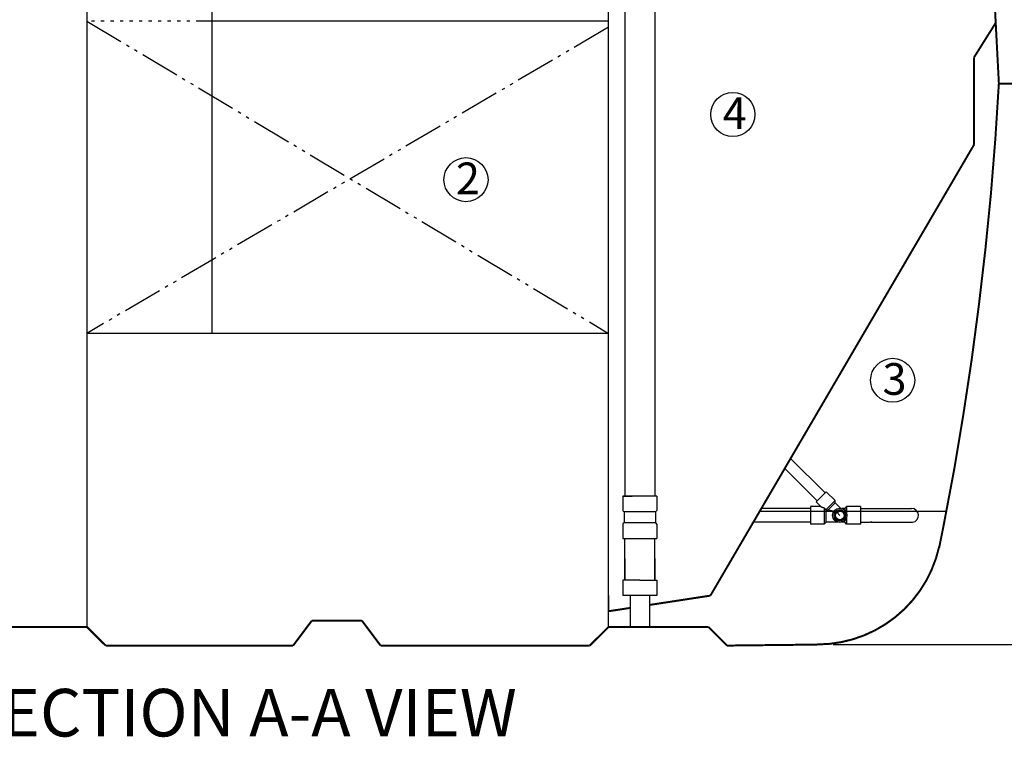
# Model space of a CAD drawing. Units: inches. Extents: x 10674 to 21442, y 1938 to 3323.
# Drawn here: x 10730 to 10792, y 1939 to 1985 of the extents above; entities that cross this region are included whole.
import ezdxf

# ---------------------------------------------------------------- set-up
doc = ezdxf.new("R2010")
doc.units = ezdxf.units.IN
doc.header["$LTSCALE"] = 0.5
doc.header["$MEASUREMENT"] = 0
doc.linetypes.add('DIVIDE', pattern=[13.2, 5, -0.8, 0.4, -0.8, 0.4, -0.8, 5])
doc.linetypes.add('DOT', pattern=[1.6, 0.4, -0.8, 0.4])
doc.layers.get('Defpoints').update_dxf_attribs({"linetype": 'CONTINUOUS'})
for name, color, linetype in [('002', 1, 'CONTINUOUS'), ('011', 7, 'CONTINUOUS'), ('012', 7, 'CONTINUOUS'), ('013', 7, 'CONTINUOUS'), ('017', 1, 'CONTINUOUS'), ('023', 1, 'CONTINUOUS'), ('049', 1, 'CONTINUOUS'), ('050', 1, 'CONTINUOUS'), ('255', 1, 'CONTINUOUS'), ('Dimensions', 1, 'CONTINUOUS'), ('Text', 7, 'CONTINUOUS')]:
    doc.layers.add(name, color=color, linetype=linetype)
doc.styles.add('Fuji', font='times.ttf')
doc.styles.get("Standard").update_dxf_attribs({"font": 'times.ttf'})
doc.dimstyles.new('Copy of STANDARD', dxfattribs={"dimtxt": 1.5, "dimasz": 1.4925, "dimexe": 0.3675, "dimexo": 1, "dimgap": 0.09, "dimtad": 0, "dimtih": 1, "dimtoh": 1, "dimdec": 3, "dimzin": 0, "dimdsep": 46, "dimlunit": 4, "dimtxsty": 'Standard', "dimcen": 0.09, "dimadec": 0, "dimazin": 0, "dimtfac": 1, "dimtdec": 3, "dimtofl": 0, "dimtmove": 0, "dimatfit": 3, "dimfxl": 0, "dimtolj": 1, "dimtzin": 0, "dimarcsym": 0})

# ---------------------------------------------------------------- blocks, each defined once
blk = doc.blocks.new('*D15')
at = {"layer": 'Defpoints', "color": 0}
for p in [(10795.608, 2004.29), (10799.573, 2004.29), (10780.127, 1945.319)]:
    blk.add_point(p, dxfattribs=at)
at = {"layer": 'Dimensions', "color": 0, "lineweight": -2}
for p, q in [((10796.608, 2004.29), (10799.94, 2004.29)), ((10799.573, 2002.798), (10799.573, 1975.645)), ((10799.573, 1946.811), (10799.573, 1973.965)), ((10781.127, 1945.319), (10799.94, 1945.319))]:
    blk.add_line(p, q, dxfattribs=at)
at = {"layer": 'Dimensions', "color": 0}
for points in [[(10799.324, 2002.798), (10799.821, 2002.798), (10799.573, 2004.29)], [(10799.324, 1946.811), (10799.821, 1946.811), (10799.573, 1945.319)]]:
    blk.add_solid(points, dxfattribs=at)
at = {"layer": 'Dimensions', "color": 0, "insert": (10799.573, 1974.805), "char_height": 1.5, "attachment_point": 5}
blk.add_mtext('\\A1;4\'-11"', dxfattribs=at)

msp = doc.modelspace()

# ---------------------------------------------------------------- linework, layer by layer
at = {"layer": '002', "linetype": 'Continuous'}
for p, q in [((10766.9758, 1946.437), (10766.9758, 2003.2867)), ((10734.1105, 1988.5623), (10734.1105, 1946.4348))]:
    msp.add_line(p, q, dxfattribs=at)
at = {"layer": '011', "linetype": 'Continuous'}
for p, q in [((10741.9845, 2010.2158), (10741.9845, 1964.9403)), ((10741.1971, 1964.9403), (10734.1105, 1964.9403))]:
    msp.add_line(p, q, dxfattribs=at)
at = {"layer": '012', "linetype": 'Continuous', "const_width": 0.125}
for points in [[(10791.5672, 1980.703), (10790.3397, 2004.1554)], [(10791.5672, 1980.703), (10791.3456, 1977.2096)], [(10791.3456, 1977.2096), (10791.065, 1973.7163)], [(10791.065, 1973.7163), (10790.7179, 1970.2377)], [(10790.7179, 1970.2377), (10790.3116, 1966.7517)], [(10790.3116, 1966.7517), (10789.8537, 1963.2805)], [(10789.8537, 1963.2805), (10789.3294, 1959.8166)], [(10789.3294, 1959.8166), (10788.7533, 1956.3676)], [(10788.7533, 1956.3676), (10788.1034, 1952.9259)], [(10788.1034, 1952.9259), (10787.8079, 1951.434)], [(10751.4333, 1946.8301), (10748.2837, 1946.8301)], [(10734.1105, 1946.4348), (10727.8113, 1946.4348)], [(10746.52, 1945.2553), (10735.2916, 1945.2553)], [(10747.1026, 1945.2553), (10735.2916, 1945.2553)], [(10752.6144, 1945.2553), (10765.7947, 1945.2553)], [(10754.5824, 1945.2553), (10765.7947, 1945.2553)], [(10780.1269, 1945.3188), (10774.4477, 1945.2553)]]:
    msp.add_lwpolyline(points, dxfattribs=at)
msp.add_lwpolyline([(10780.1269, 1945.3261, 0.3513711), (10787.8043, 1951.4813)], format="xyb", dxfattribs=at)
at = {"layer": '013', "linetype": 'DIVIDE'}
for p, q in [((10734.1105, 1984.6253), (10766.9758, 1964.9403)), ((10766.9758, 1984.2316), (10734.1105, 1964.9403))]:
    msp.add_line(p, q, dxfattribs=at)
at = {"layer": '013', "linetype": 'DOT'}
msp.add_line((10741.1971, 1984.6253), (10734.1105, 1984.6253), dxfattribs=at)
at = {"layer": '013', "linetype": 'Continuous'}
for p, q in [((10766.9758, 1984.6253), (10741.1971, 1984.6253)), ((10766.9758, 1964.9403), (10734.1105, 1964.9403)), ((10766.9758, 1948.4049), (10766.9758, 1947.4207))]:
    msp.add_line(p, q, dxfattribs=at)
at = {"layer": '013', "linetype": 'Continuous', "const_width": 0.125}
for points in [[(10791.5672, 1980.6883), (10794.3466, 1980.6883)], [(10769.549, 1947.8154), (10773.3931, 1948.4049)], [(10766.9758, 1947.4207), (10768.3396, 1947.6299)], [(10747.1026, 1945.2553), (10748.2837, 1946.8301)], [(10748.2837, 1946.8301), (10751.4333, 1946.8301)], [(10751.4333, 1946.8301), (10752.6144, 1945.2553)], [(10735.2916, 1945.2553), (10734.1105, 1946.4348)], [(10765.7947, 1945.2553), (10766.9775, 1946.4364)], [(10766.9775, 1946.4364), (10773.2666, 1946.4364)], [(10774.4494, 1945.2537), (10773.2666, 1946.4364)]]:
    msp.add_lwpolyline(points, dxfattribs=at)
at = {"layer": '017', "linetype": 'Continuous', "const_width": 0.125}
for points in [[(10791.3679, 1984.5109), (10790.0073, 1982.3474)], [(10790.0073, 1976.8405), (10790.0073, 1982.3474)], [(10773.3931, 1948.4049), (10790.0073, 1976.8405)]]:
    msp.add_lwpolyline(points, dxfattribs=at)
at = {"layer": '023', "linetype": 'Continuous'}
msp.add_line((10767.8813, 1954.4561), (10767.8813, 1953.7986), dxfattribs=at)
at = {"layer": '049', "linetype": 'Continuous'}
msp.add_line((10776.4985, 1953.7199), (10788.2533, 1953.7199), dxfattribs=at)
at = {"layer": '050', "linetype": 'Continuous'}
for p, q in [((10767.9994, 2009.9993), (10767.9994, 1954.6845)), ((10769.8892, 2009.9993), (10769.8892, 1954.6845)), ((10770.0073, 1954.6845), (10767.8813, 1954.6845)), ((10767.8813, 1954.6845), (10768.4719, 1954.6845)), ((10767.8813, 1954.6845), (10767.8813, 1953.7789)), ((10770.0073, 1954.6845), (10769.4168, 1954.6845)), ((10770.0073, 1954.6845), (10770.0073, 1953.7789)), ((10767.9601, 1953.7002), (10769.9286, 1953.7002)), ((10767.9601, 1953.7002), (10767.9601, 1952.9915)), ((10769.9286, 1953.7002), (10769.9286, 1952.9915)), ((10767.8813, 1952.9128), (10767.8813, 1952.0073)), ((10769.9286, 1952.9915), (10767.9601, 1952.9915)), ((10770.0073, 1952.9128), (10770.0073, 1952.0073)), ((10767.8813, 1952.0073), (10770.0073, 1952.0073)), ((10767.9994, 1949.3892), (10767.9994, 1952.0073)), ((10769.8892, 1949.3892), (10769.8892, 1952.0073)), ((10767.9994, 1950.7475), (10767.9994, 1949.3892)), ((10769.8892, 1950.7475), (10769.8892, 1949.3892)), ((10767.8813, 1949.3892), (10767.8813, 1948.4049)), ((10768.9443, 1949.3892), (10767.8813, 1949.3892)), ((10768.9443, 1949.3892), (10770.0073, 1949.3892)), ((10770.0073, 1949.3892), (10770.0073, 1948.4049)), ((10767.8813, 1948.9955), (10767.8813, 1948.4049)), ((10770.0073, 1948.9955), (10770.0073, 1948.4049)), ((10768.9443, 1948.4049), (10767.8813, 1948.4049)), ((10768.3396, 1948.4049), (10768.3396, 1946.4364)), ((10768.3396, 1948.0112), (10768.3396, 1946.4364)), ((10770.0073, 1948.4049), (10768.9443, 1948.4049)), ((10769.549, 1948.4049), (10769.549, 1946.4364)), ((10769.549, 1948.0112), (10769.549, 1946.4364)), ((10768.3396, 1946.4364), (10768.9443, 1946.4364)), ((10769.549, 1946.4364), (10768.9443, 1946.4364))]:
    msp.add_line(p, q, dxfattribs=at)
for centre, start, end in [((10767.9601, 1953.7789), 180, 270), ((10769.9286, 1953.7789), 270, 0), ((10767.9601, 1952.9128), 90, 180), ((10769.9286, 1952.9128), 0, 90)]:
    msp.add_arc(centre, 0.0787, start, end, dxfattribs=at)
at = {"layer": '255', "linetype": 'Continuous'}
for p, q in [((10780.624, 1954.8838), (10778.4492, 1957.0586)), ((10780.1229, 1954.3827), (10778.0796, 1956.426)), ((10780.6936, 1954.9534), (10780.0533, 1954.3131)), ((10781.2504, 1954.3966), (10780.6936, 1954.9534)), ((10780.3512, 1954.0152), (10780.0533, 1954.3131)), ((10781.2504, 1954.3966), (10780.6699, 1953.8161)), ((10781.2504, 1954.2574), (10780.8165, 1953.8235)), ((10781.2504, 1954.2574), (10781.2504, 1954.3966)), ((10781.596, 1953.9118), (10781.2504, 1954.2574)), ((10779.6923, 1953.8971), (10776.602, 1953.8971)), ((10780.3512, 1954.0152), (10779.6923, 1954.0152)), ((10779.6923, 1954.0152), (10779.6923, 1952.9128)), ((10780.5585, 1953.9409), (10780.5585, 1952.9128)), ((10780.6766, 1953.0309), (10780.6766, 1953.8134)), ((10781.5427, 1953.464), (10781.3481, 1953.6586)), ((10781.8577, 1953.8971), (10781.668, 1953.8971)), ((10781.9758, 1954.0152), (10781.8577, 1953.8971)), ((10781.8577, 1953.8971), (10781.8577, 1953.7877)), ((10782.8419, 1954.0152), (10781.9758, 1954.0152)), ((10781.9758, 1954.0152), (10781.9758, 1953.596)), ((10782.8419, 1954.0152), (10782.8419, 1952.9128)), ((10782.8419, 1953.8971), (10786.0703, 1953.8971)), ((10779.6923, 1953.0309), (10776.096, 1953.0309)), ((10780.5585, 1952.9128), (10779.6923, 1952.9128)), ((10780.6766, 1953.0309), (10780.5585, 1952.9128)), ((10781.4174, 1953.0309), (10780.6766, 1953.0309)), ((10781.8577, 1953.0309), (10781.668, 1953.0309)), ((10781.8577, 1953.0309), (10781.8577, 1953.1403)), ((10781.9758, 1952.9128), (10781.8577, 1953.0309)), ((10781.9758, 1953.3319), (10781.9758, 1952.9128)), ((10782.8419, 1952.9128), (10781.9758, 1952.9128)), ((10782.8419, 1953.0309), (10783.4529, 1953.0309)), ((10783.5564, 1953.0309), (10786.0703, 1953.0309))]:
    msp.add_line(p, q, dxfattribs=at)
at = {"layer": '255', "linetype": 'Continuous', "flags": 128}
for points in [[(10780.3512, 1954.0152), (10780.3514, 1954.0151), (10780.3516, 1954.015), (10780.3517, 1954.015), (10780.3519, 1954.0149), (10780.3521, 1954.0148), (10780.3524, 1954.0148), (10780.3526, 1954.0147), (10780.3529, 1954.0146), (10780.3532, 1954.0144), (10780.3536, 1954.0143), (10780.354, 1954.0141), (10780.3545, 1954.014), (10780.355, 1954.0138), (10780.3556, 1954.0136), (10780.3562, 1954.0133), (10780.3569, 1954.0131), (10780.3576, 1954.0128), (10780.3584, 1954.0125), (10780.3593, 1954.0122), (10780.3602, 1954.0119), (10780.3612, 1954.0115), (10780.3623, 1954.0111), (10780.3635, 1954.0107), (10780.3647, 1954.0102), (10780.366, 1954.0098), (10780.3674, 1954.0093), (10780.3688, 1954.0087), (10780.3703, 1954.0082), (10780.3719, 1954.0076), (10780.3735, 1954.007), (10780.3753, 1954.0064), (10780.3771, 1954.0057), (10780.379, 1954.005), (10780.3809, 1954.0043), (10780.3829, 1954.0036), (10780.385, 1954.0028), (10780.3871, 1954.002), (10780.3893, 1954.0012), (10780.3916, 1954.0004), (10780.3939, 1953.9996), (10780.3963, 1953.9987), (10780.3987, 1953.9978), (10780.4012, 1953.9969), (10780.4038, 1953.996), (10780.4064, 1953.995), (10780.409, 1953.9941), (10780.4117, 1953.9931), (10780.4145, 1953.9921), (10780.4173, 1953.9911), (10780.4201, 1953.9901), (10780.423, 1953.989), (10780.4259, 1953.988), (10780.4289, 1953.9869), (10780.4319, 1953.9858), (10780.4349, 1953.9847), (10780.438, 1953.9836), (10780.4412, 1953.9825), (10780.4443, 1953.9813), (10780.4475, 1953.9802), (10780.4507, 1953.979), (10780.454, 1953.9778), (10780.4573, 1953.9767), (10780.4606, 1953.9755), (10780.464, 1953.9743), (10780.4674, 1953.9731), (10780.4708, 1953.9718), (10780.4742, 1953.9706), (10780.4777, 1953.9694), (10780.4812, 1953.9681), (10780.4847, 1953.9669), (10780.4882, 1953.9656), (10780.4918, 1953.9644), (10780.4953, 1953.9631), (10780.4988, 1953.9619), (10780.5023, 1953.9606), (10780.5058, 1953.9594), (10780.5092, 1953.9582), (10780.5125, 1953.957), (10780.5157, 1953.9559), (10780.5188, 1953.9548), (10780.5218, 1953.9537), (10780.5247, 1953.9527), (10780.5275, 1953.9517), (10780.5302, 1953.9508), (10780.5327, 1953.9499), (10780.5352, 1953.9491), (10780.5375, 1953.9483), (10780.5397, 1953.9475), (10780.5417, 1953.9468), (10780.5437, 1953.9461), (10780.5455, 1953.9454), (10780.5472, 1953.9448), (10780.5488, 1953.9443), (10780.5504, 1953.9438), (10780.5518, 1953.9432), (10780.5532, 1953.9428), (10780.5546, 1953.9423), (10780.5559, 1953.9418), (10780.5572, 1953.9414), (10780.5585, 1953.9409)], [(10780.5585, 1953.9409), (10780.5598, 1953.9395), (10780.5611, 1953.9381), (10780.5624, 1953.9366), (10780.5638, 1953.9351), (10780.5652, 1953.9335), (10780.5667, 1953.9318), (10780.5683, 1953.9301), (10780.5699, 1953.9283), (10780.5717, 1953.9263), (10780.5736, 1953.9243), (10780.5755, 1953.9221), (10780.5777, 1953.9198), (10780.5799, 1953.9173), (10780.5822, 1953.9147), (10780.5847, 1953.9119), (10780.5873, 1953.909), (10780.59, 1953.906), (10780.5929, 1953.9029), (10780.5958, 1953.8996), (10780.5989, 1953.8962), (10780.6021, 1953.8926), (10780.6054, 1953.889), (10780.6087, 1953.8852), (10780.6121, 1953.8814), (10780.6155, 1953.8776), (10780.6189, 1953.8738), (10780.6223, 1953.87), (10780.6256, 1953.8663), (10780.6288, 1953.8627), (10780.6319, 1953.8592), (10780.6349, 1953.8558), (10780.6378, 1953.8526), (10780.6405, 1953.8495), (10780.6431, 1953.8465), (10780.6456, 1953.8437), (10780.648, 1953.8411), (10780.6502, 1953.8385), (10780.6523, 1953.8361), (10780.6543, 1953.8339), (10780.6561, 1953.8318), (10780.6578, 1953.8298), (10780.6595, 1953.828), (10780.661, 1953.8263), (10780.6624, 1953.8246), (10780.6638, 1953.8231), (10780.6651, 1953.8216), (10780.6663, 1953.8202), (10780.6675, 1953.8188), (10780.6687, 1953.8174), (10780.6699, 1953.8161)], [(10780.6699, 1953.8161), (10780.67, 1953.816), (10780.6701, 1953.816), (10780.6702, 1953.8159), (10780.6704, 1953.8159), (10780.6705, 1953.8158), (10780.6706, 1953.8158), (10780.6707, 1953.8157), (10780.6709, 1953.8157), (10780.671, 1953.8156), (10780.6712, 1953.8155), (10780.6714, 1953.8155), (10780.6716, 1953.8154), (10780.6717, 1953.8153), (10780.6719, 1953.8152), (10780.6721, 1953.8152), (10780.6724, 1953.8151), (10780.6726, 1953.815), (10780.6728, 1953.8149), (10780.673, 1953.8148), (10780.6732, 1953.8147), (10780.6735, 1953.8146), (10780.6737, 1953.8145), (10780.6739, 1953.8144), (10780.6741, 1953.8144), (10780.6743, 1953.8143), (10780.6745, 1953.8142), (10780.6747, 1953.8141), (10780.6749, 1953.814), (10780.6751, 1953.814), (10780.6753, 1953.8139), (10780.6754, 1953.8138), (10780.6756, 1953.8138), (10780.6757, 1953.8137), (10780.6759, 1953.8136), (10780.676, 1953.8136), (10780.6761, 1953.8135), (10780.6762, 1953.8135), (10780.6763, 1953.8134), (10780.6765, 1953.8134), (10780.6766, 1953.8134)], [(10780.6766, 1953.8134), (10780.6782, 1953.8135), (10780.6799, 1953.8136), (10780.6815, 1953.8137), (10780.6833, 1953.8138), (10780.6851, 1953.8139), (10780.6869, 1953.814), (10780.6889, 1953.8141), (10780.691, 1953.8143), (10780.6932, 1953.8144), (10780.6955, 1953.8145), (10780.698, 1953.8147), (10780.7006, 1953.8149), (10780.7034, 1953.8151), (10780.7064, 1953.8153), (10780.7095, 1953.8155), (10780.7128, 1953.8157), (10780.7162, 1953.8159), (10780.7197, 1953.8161), (10780.7234, 1953.8164), (10780.7273, 1953.8167), (10780.7313, 1953.8169), (10780.7354, 1953.8172), (10780.7396, 1953.8175), (10780.7438, 1953.8178), (10780.7481, 1953.8181), (10780.7524, 1953.8184), (10780.7566, 1953.8188), (10780.7608, 1953.8191), (10780.7648, 1953.8194), (10780.7687, 1953.8197), (10780.7725, 1953.8199), (10780.7761, 1953.8202), (10780.7795, 1953.8205), (10780.7828, 1953.8207), (10780.7859, 1953.821), (10780.7889, 1953.8212), (10780.7917, 1953.8214), (10780.7943, 1953.8217), (10780.7968, 1953.8219), (10780.7992, 1953.822), (10780.8013, 1953.8222), (10780.8034, 1953.8224), (10780.8053, 1953.8225), (10780.8071, 1953.8227), (10780.8088, 1953.8228), (10780.8104, 1953.823), (10780.812, 1953.8231), (10780.8135, 1953.8232), (10780.815, 1953.8234), (10780.8165, 1953.8235)], [(10780.8165, 1953.8235), (10780.8176, 1953.8231), (10780.8188, 1953.8227), (10780.82, 1953.8223), (10780.8212, 1953.8219), (10780.8225, 1953.8215), (10780.8238, 1953.821), (10780.8252, 1953.8205), (10780.8267, 1953.82), (10780.8283, 1953.8195), (10780.83, 1953.8189), (10780.8318, 1953.8183), (10780.8337, 1953.8177), (10780.8358, 1953.817), (10780.838, 1953.8163), (10780.8403, 1953.8155), (10780.8427, 1953.8147), (10780.8452, 1953.8139), (10780.8479, 1953.813), (10780.8507, 1953.812), (10780.8536, 1953.8111), (10780.8566, 1953.8101), (10780.8598, 1953.809), (10780.863, 1953.808), (10780.8664, 1953.8069), (10780.8698, 1953.8058), (10780.8733, 1953.8046), (10780.8768, 1953.8035), (10780.8804, 1953.8023), (10780.884, 1953.8012), (10780.8876, 1953.8), (10780.8913, 1953.7988), (10780.8949, 1953.7977), (10780.8986, 1953.7965), (10780.9023, 1953.7953), (10780.906, 1953.7941), (10780.9096, 1953.793), (10780.9133, 1953.7918), (10780.917, 1953.7906), (10780.9207, 1953.7895), (10780.9245, 1953.7883), (10780.9282, 1953.7872), (10780.9319, 1953.786), (10780.9356, 1953.7849), (10780.9394, 1953.7837), (10780.9431, 1953.7826), (10780.9469, 1953.7814), (10780.9506, 1953.7803), (10780.9544, 1953.7791), (10780.9582, 1953.778), (10780.962, 1953.7768), (10780.9658, 1953.7757), (10780.9696, 1953.7746), (10780.9734, 1953.7734), (10780.9772, 1953.7723), (10780.9811, 1953.7712), (10780.9849, 1953.7701), (10780.9888, 1953.7689), (10780.9927, 1953.7678), (10780.9965, 1953.7667), (10781.0004, 1953.7656), (10781.0044, 1953.7645), (10781.0083, 1953.7634), (10781.0122, 1953.7623), (10781.0162, 1953.7611), (10781.0202, 1953.76), (10781.0242, 1953.7589), (10781.0282, 1953.7578), (10781.0322, 1953.7567), (10781.0363, 1953.7556), (10781.0403, 1953.7546), (10781.0444, 1953.7535), (10781.0485, 1953.7524), (10781.0527, 1953.7513), (10781.0568, 1953.7502), (10781.061, 1953.7491), (10781.0652, 1953.7481), (10781.0694, 1953.747), (10781.0737, 1953.7459), (10781.0779, 1953.7449), (10781.0822, 1953.7438), (10781.0866, 1953.7428), (10781.0909, 1953.7417), (10781.0952, 1953.7407), (10781.0995, 1953.7397), (10781.1038, 1953.7387), (10781.108, 1953.7377), (10781.1121, 1953.7368), (10781.1161, 1953.7359), (10781.1201, 1953.735), (10781.1239, 1953.7342), (10781.1276, 1953.7334), (10781.1311, 1953.7326), (10781.1345, 1953.7319), (10781.1378, 1953.7313), (10781.1409, 1953.7306), (10781.1438, 1953.73), (10781.1467, 1953.7295), (10781.1494, 1953.729), (10781.1519, 1953.7285), (10781.1543, 1953.728), (10781.1566, 1953.7276), (10781.1587, 1953.7272), (10781.1607, 1953.7268), (10781.1626, 1953.7265), (10781.1644, 1953.7262), (10781.1661, 1953.7259), (10781.1678, 1953.7256), (10781.1694, 1953.7253), (10781.171, 1953.725), (10781.1726, 1953.7247)], [(10781.2671, 1953.464), (10781.2672, 1953.464), (10781.2672, 1953.464), (10781.2673, 1953.464), (10781.2673, 1953.464), (10781.2674, 1953.464), (10781.2674, 1953.464), (10781.2675, 1953.464), (10781.2675, 1953.464), (10781.2676, 1953.464), (10781.2676, 1953.464), (10781.2677, 1953.464), (10781.2677, 1953.464), (10781.2678, 1953.464), (10781.2678, 1953.464), (10781.2679, 1953.464), (10781.2679, 1953.464), (10781.268, 1953.464), (10781.268, 1953.464), (10781.2681, 1953.464), (10781.2681, 1953.464), (10781.2682, 1953.464), (10781.2682, 1953.464), (10781.2683, 1953.464), (10781.2683, 1953.464), (10781.2684, 1953.464), (10781.2684, 1953.464), (10781.2685, 1953.464), (10781.2685, 1953.464), (10781.2686, 1953.464), (10781.2686, 1953.464)], [(10781.3442, 1953.6539), (10781.3442, 1953.6539), (10781.3442, 1953.6539), (10781.3442, 1953.6539), (10781.3441, 1953.6539), (10781.3441, 1953.6539), (10781.3441, 1953.6539), (10781.3441, 1953.6539), (10781.344, 1953.6539), (10781.344, 1953.6539), (10781.344, 1953.6539), (10781.344, 1953.6539), (10781.344, 1953.6539), (10781.3439, 1953.6539), (10781.3439, 1953.6539), (10781.3439, 1953.6539), (10781.3439, 1953.6539), (10781.3438, 1953.6539), (10781.3438, 1953.6539), (10781.3438, 1953.6539), (10781.3438, 1953.6539), (10781.3438, 1953.6539), (10781.3437, 1953.6539), (10781.3437, 1953.6539), (10781.3437, 1953.6539), (10781.3437, 1953.6539), (10781.3437, 1953.6539), (10781.3436, 1953.6539), (10781.3436, 1953.6539), (10781.3436, 1953.6539), (10781.3436, 1953.6539)], [(10781.5462, 1953.736), (10781.5454, 1953.7352), (10781.5447, 1953.7344), (10781.5439, 1953.7337), (10781.5431, 1953.7329), (10781.5423, 1953.732), (10781.5415, 1953.7312), (10781.5405, 1953.7303), (10781.5395, 1953.7293), (10781.5385, 1953.7282), (10781.5373, 1953.7271), (10781.5361, 1953.7259), (10781.5348, 1953.7247), (10781.5334, 1953.7233), (10781.5318, 1953.7219), (10781.5302, 1953.7204), (10781.5285, 1953.7188), (10781.5267, 1953.7172), (10781.5247, 1953.7155), (10781.5227, 1953.7138), (10781.5205, 1953.7119), (10781.5182, 1953.7101), (10781.5158, 1953.7081), (10781.5133, 1953.7062), (10781.5107, 1953.7042), (10781.508, 1953.7021), (10781.5052, 1953.7001), (10781.5024, 1953.6981), (10781.4994, 1953.696), (10781.4964, 1953.694), (10781.4934, 1953.692), (10781.4903, 1953.69), (10781.4871, 1953.6881), (10781.4839, 1953.6862), (10781.4806, 1953.6844), (10781.4773, 1953.6825), (10781.474, 1953.6808), (10781.4706, 1953.679), (10781.4671, 1953.6774), (10781.4636, 1953.6757), (10781.4601, 1953.6742), (10781.4565, 1953.6727), (10781.4529, 1953.6712), (10781.4493, 1953.6698), (10781.4456, 1953.6684), (10781.4419, 1953.6672), (10781.4382, 1953.6659), (10781.4344, 1953.6648), (10781.4306, 1953.6637), (10781.4268, 1953.6626), (10781.423, 1953.6617), (10781.4191, 1953.6607), (10781.4153, 1953.6599), (10781.4115, 1953.6591), (10781.4076, 1953.6584), (10781.4039, 1953.6577), (10781.4001, 1953.6571), (10781.3965, 1953.6566), (10781.3929, 1953.6561), (10781.3894, 1953.6556), (10781.3861, 1953.6553), (10781.3828, 1953.6549), (10781.3797, 1953.6547), (10781.3767, 1953.6544), (10781.3739, 1953.6543), (10781.3712, 1953.6541), (10781.3686, 1953.654), (10781.3661, 1953.6539), (10781.3638, 1953.6539), (10781.3616, 1953.6538), (10781.3596, 1953.6538), (10781.3576, 1953.6538), (10781.3558, 1953.6538), (10781.3541, 1953.6538), (10781.3526, 1953.6538), (10781.351, 1953.6538), (10781.3496, 1953.6538), (10781.3482, 1953.6538), (10781.3468, 1953.6539), (10781.3455, 1953.6539), (10781.3442, 1953.6539)], [(10781.5485, 1953.7384), (10781.5485, 1953.7383), (10781.5484, 1953.7382), (10781.5483, 1953.7382), (10781.5482, 1953.7381), (10781.5481, 1953.738), (10781.5481, 1953.7379), (10781.548, 1953.7378), (10781.5479, 1953.7378), (10781.5478, 1953.7377), (10781.5478, 1953.7376), (10781.5477, 1953.7375), (10781.5476, 1953.7374), (10781.5475, 1953.7373), (10781.5474, 1953.7373), (10781.5474, 1953.7372), (10781.5473, 1953.7371), (10781.5472, 1953.737), (10781.5471, 1953.7369), (10781.547, 1953.7369), (10781.547, 1953.7368), (10781.5469, 1953.7367), (10781.5468, 1953.7366), (10781.5467, 1953.7365), (10781.5466, 1953.7364), (10781.5466, 1953.7364), (10781.5465, 1953.7363), (10781.5464, 1953.7362), (10781.5463, 1953.7361), (10781.5462, 1953.736), (10781.5462, 1953.736)], [(10781.549, 1953.7389), (10781.549, 1953.7389), (10781.549, 1953.7389), (10781.549, 1953.7389), (10781.5489, 1953.7388), (10781.5489, 1953.7388), (10781.5489, 1953.7388), (10781.5489, 1953.7388), (10781.5489, 1953.7388), (10781.5489, 1953.7388), (10781.5489, 1953.7387), (10781.5488, 1953.7387), (10781.5488, 1953.7387), (10781.5488, 1953.7387), (10781.5488, 1953.7387), (10781.5488, 1953.7387), (10781.5488, 1953.7386), (10781.5487, 1953.7386), (10781.5487, 1953.7386), (10781.5487, 1953.7386), (10781.5487, 1953.7386), (10781.5487, 1953.7386), (10781.5487, 1953.7385), (10781.5487, 1953.7385), (10781.5486, 1953.7385), (10781.5486, 1953.7385), (10781.5486, 1953.7385), (10781.5486, 1953.7385), (10781.5486, 1953.7384), (10781.5486, 1953.7384), (10781.5485, 1953.7384)], [(10781.5493, 1953.7392), (10781.5493, 1953.7392), (10781.5493, 1953.7392), (10781.5493, 1953.7392), (10781.5493, 1953.7392), (10781.5493, 1953.7392), (10781.5492, 1953.7391), (10781.5492, 1953.7391), (10781.5492, 1953.7391), (10781.5492, 1953.7391), (10781.5492, 1953.7391), (10781.5492, 1953.7391), (10781.5492, 1953.7391), (10781.5492, 1953.7391), (10781.5492, 1953.7391), (10781.5492, 1953.7391), (10781.5491, 1953.739), (10781.5491, 1953.739), (10781.5491, 1953.739), (10781.5491, 1953.739), (10781.5491, 1953.739), (10781.5491, 1953.739), (10781.5491, 1953.739), (10781.5491, 1953.739), (10781.5491, 1953.739), (10781.5491, 1953.739), (10781.549, 1953.7389), (10781.549, 1953.7389), (10781.549, 1953.7389), (10781.549, 1953.7389), (10781.549, 1953.7389)], [(10781.8168, 1953.464), (10781.8168, 1953.464), (10781.8169, 1953.464), (10781.8169, 1953.464), (10781.817, 1953.464), (10781.817, 1953.464), (10781.8171, 1953.464), (10781.8171, 1953.464), (10781.8172, 1953.464), (10781.8172, 1953.464), (10781.8173, 1953.464), (10781.8173, 1953.464), (10781.8174, 1953.464), (10781.8174, 1953.464), (10781.8175, 1953.464), (10781.8175, 1953.464), (10781.8176, 1953.464), (10781.8176, 1953.464), (10781.8177, 1953.464), (10781.8177, 1953.464), (10781.8178, 1953.464), (10781.8178, 1953.464), (10781.8179, 1953.464), (10781.8179, 1953.464), (10781.818, 1953.464), (10781.818, 1953.464), (10781.8181, 1953.464), (10781.8181, 1953.464), (10781.8182, 1953.464), (10781.8182, 1953.464), (10781.8183, 1953.464)], [(10783.5112, 1953.0349), (10783.5109, 1953.0349), (10783.5106, 1953.0349), (10783.5103, 1953.0349), (10783.51, 1953.0348), (10783.5097, 1953.0348), (10783.5093, 1953.0348), (10783.509, 1953.0348), (10783.5086, 1953.0348), (10783.5082, 1953.0348), (10783.5078, 1953.0348), (10783.5073, 1953.0348), (10783.5068, 1953.0348), (10783.5063, 1953.0347), (10783.5058, 1953.0347), (10783.5052, 1953.0347), (10783.5046, 1953.0347), (10783.504, 1953.0347), (10783.5034, 1953.0346), (10783.5027, 1953.0346), (10783.502, 1953.0346), (10783.5012, 1953.0346), (10783.5005, 1953.0345), (10783.4997, 1953.0345), (10783.4989, 1953.0345), (10783.4981, 1953.0344), (10783.4973, 1953.0344), (10783.4964, 1953.0343), (10783.4956, 1953.0343), (10783.4947, 1953.0343), (10783.4939, 1953.0342), (10783.4931, 1953.0342), (10783.4922, 1953.0341), (10783.4914, 1953.0341), (10783.4906, 1953.034), (10783.4898, 1953.034), (10783.4889, 1953.0339), (10783.4881, 1953.0339), (10783.4873, 1953.0338), (10783.4865, 1953.0337), (10783.4857, 1953.0337), (10783.4849, 1953.0336), (10783.4842, 1953.0336), (10783.4834, 1953.0335), (10783.4826, 1953.0335), (10783.4818, 1953.0334), (10783.4811, 1953.0334), (10783.4803, 1953.0333), (10783.4796, 1953.0332), (10783.4789, 1953.0332), (10783.4781, 1953.0331), (10783.4774, 1953.0331), (10783.4767, 1953.033), (10783.476, 1953.0329), (10783.4753, 1953.0329), (10783.4746, 1953.0328), (10783.4739, 1953.0328), (10783.4732, 1953.0327), (10783.4726, 1953.0326), (10783.4719, 1953.0326), (10783.4713, 1953.0325), (10783.4706, 1953.0325), (10783.47, 1953.0324), (10783.4694, 1953.0324), (10783.4688, 1953.0323), (10783.4682, 1953.0322), (10783.4676, 1953.0322), (10783.467, 1953.0321), (10783.4665, 1953.0321), (10783.4659, 1953.032), (10783.4653, 1953.032), (10783.4648, 1953.0319), (10783.4643, 1953.0319), (10783.4637, 1953.0318), (10783.4632, 1953.0318), (10783.4627, 1953.0317), (10783.4622, 1953.0317), (10783.4617, 1953.0316), (10783.4613, 1953.0316), (10783.4608, 1953.0315), (10783.4604, 1953.0315), (10783.46, 1953.0315), (10783.4596, 1953.0314), (10783.4592, 1953.0314), (10783.4589, 1953.0314), (10783.4586, 1953.0313), (10783.4582, 1953.0313), (10783.4579, 1953.0313), (10783.4576, 1953.0313), (10783.4573, 1953.0312), (10783.4569, 1953.0312), (10783.4566, 1953.0312), (10783.4563, 1953.0311), (10783.456, 1953.0311), (10783.4557, 1953.0311), (10783.4554, 1953.031), (10783.4551, 1953.031), (10783.4548, 1953.031), (10783.4546, 1953.031), (10783.4543, 1953.0309), (10783.4541, 1953.0309), (10783.454, 1953.0309), (10783.4539, 1953.0309), (10783.4538, 1953.0309), (10783.4537, 1953.0309), (10783.4536, 1953.0309), (10783.4536, 1953.0309), (10783.4536, 1953.0309), (10783.4535, 1953.0309), (10783.4535, 1953.0309), (10783.4535, 1953.0309), (10783.4535, 1953.0309), (10783.4535, 1953.0309), (10783.4535, 1953.0309), (10783.4535, 1953.0309), (10783.4535, 1953.0309), (10783.4535, 1953.0309), (10783.4535, 1953.031), (10783.4535, 1953.031), (10783.4535, 1953.031), (10783.4535, 1953.031)], [(10783.5112, 1953.0318), (10783.5109, 1953.0318), (10783.5106, 1953.0318), (10783.5103, 1953.0318), (10783.51, 1953.0319), (10783.5097, 1953.0319), (10783.5093, 1953.0319), (10783.509, 1953.0319), (10783.5086, 1953.0319), (10783.5082, 1953.0319), (10783.5078, 1953.0319), (10783.5074, 1953.0319), (10783.5069, 1953.0319), (10783.5064, 1953.0319), (10783.5058, 1953.0319), (10783.5053, 1953.0319), (10783.5047, 1953.0319), (10783.5041, 1953.0319), (10783.5034, 1953.0319), (10783.5027, 1953.0319), (10783.502, 1953.0319), (10783.5013, 1953.0319), (10783.5005, 1953.0319), (10783.4998, 1953.0319), (10783.499, 1953.0319), (10783.4982, 1953.0319), (10783.4974, 1953.0319), (10783.4965, 1953.0319), (10783.4957, 1953.0319), (10783.4949, 1953.0319), (10783.494, 1953.0318), (10783.4932, 1953.0318), (10783.4924, 1953.0318), (10783.4915, 1953.0318), (10783.4907, 1953.0318), (10783.4899, 1953.0318), (10783.4891, 1953.0318), (10783.4883, 1953.0318), (10783.4875, 1953.0318), (10783.4867, 1953.0317), (10783.4859, 1953.0317), (10783.4851, 1953.0317), (10783.4844, 1953.0317), (10783.4836, 1953.0317), (10783.4828, 1953.0317), (10783.4821, 1953.0316), (10783.4813, 1953.0316), (10783.4806, 1953.0316), (10783.4798, 1953.0316), (10783.4791, 1953.0316), (10783.4784, 1953.0315), (10783.4777, 1953.0315), (10783.477, 1953.0315), (10783.4763, 1953.0315), (10783.4756, 1953.0315), (10783.4749, 1953.0314), (10783.4742, 1953.0314), (10783.4735, 1953.0314), (10783.4729, 1953.0314), (10783.4722, 1953.0314), (10783.4716, 1953.0313), (10783.471, 1953.0313), (10783.4704, 1953.0313), (10783.4697, 1953.0313), (10783.4692, 1953.0313), (10783.4686, 1953.0312), (10783.468, 1953.0312), (10783.4675, 1953.0312), (10783.4669, 1953.0312), (10783.4664, 1953.0312), (10783.4659, 1953.0311), (10783.4655, 1953.0311), (10783.465, 1953.0311), (10783.4646, 1953.0311), (10783.4642, 1953.0311), (10783.4638, 1953.0311), (10783.4634, 1953.031), (10783.4631, 1953.031), (10783.4627, 1953.031), (10783.4624, 1953.031), (10783.4621, 1953.031), (10783.4619, 1953.031), (10783.4617, 1953.031), (10783.4614, 1953.031), (10783.4612, 1953.031), (10783.461, 1953.031), (10783.4609, 1953.031), (10783.4607, 1953.031), (10783.4605, 1953.031), (10783.4604, 1953.031), (10783.4602, 1953.031)], [(10783.5687, 1953.0309), (10783.5687, 1953.031), (10783.5686, 1953.031), (10783.5686, 1953.031), (10783.5686, 1953.031), (10783.5686, 1953.0311), (10783.5685, 1953.0311), (10783.5685, 1953.0311), (10783.5684, 1953.0312), (10783.5682, 1953.0312), (10783.5681, 1953.0313), (10783.5679, 1953.0314), (10783.5677, 1953.0315), (10783.5675, 1953.0316), (10783.5672, 1953.0317), (10783.567, 1953.0318), (10783.5667, 1953.0319), (10783.5664, 1953.032), (10783.566, 1953.0321), (10783.5657, 1953.0321), (10783.5654, 1953.0322), (10783.5651, 1953.0323), (10783.5648, 1953.0323), (10783.5645, 1953.0324), (10783.5641, 1953.0324), (10783.5638, 1953.0324), (10783.5635, 1953.0324), (10783.5631, 1953.0325), (10783.5627, 1953.0325), (10783.5624, 1953.0325), (10783.562, 1953.0326), (10783.5615, 1953.0326), (10783.5611, 1953.0327), (10783.5606, 1953.0327), (10783.5601, 1953.0328), (10783.5596, 1953.0328), (10783.5591, 1953.0329), (10783.5586, 1953.033), (10783.5581, 1953.0331), (10783.5575, 1953.0331), (10783.557, 1953.0332), (10783.5564, 1953.0333), (10783.5559, 1953.0333), (10783.5553, 1953.0334), (10783.5547, 1953.0334), (10783.5541, 1953.0335), (10783.5535, 1953.0335), (10783.5529, 1953.0336), (10783.5523, 1953.0336), (10783.5517, 1953.0337), (10783.551, 1953.0337), (10783.5504, 1953.0338), (10783.5497, 1953.0338), (10783.5491, 1953.0339), (10783.5484, 1953.034), (10783.5477, 1953.034), (10783.547, 1953.0341), (10783.5463, 1953.0341), (10783.5456, 1953.0342), (10783.5449, 1953.0342), (10783.5442, 1953.0342), (10783.5435, 1953.0343), (10783.5427, 1953.0343), (10783.542, 1953.0344), (10783.5412, 1953.0344), (10783.5405, 1953.0345), (10783.5397, 1953.0345), (10783.5389, 1953.0345), (10783.5382, 1953.0346), (10783.5374, 1953.0346), (10783.5366, 1953.0346), (10783.5358, 1953.0347), (10783.535, 1953.0347), (10783.5342, 1953.0347), (10783.5334, 1953.0348), (10783.5326, 1953.0348), (10783.5318, 1953.0348), (10783.531, 1953.0348), (10783.5301, 1953.0348), (10783.5293, 1953.0349), (10783.5285, 1953.0349), (10783.5276, 1953.0349), (10783.5268, 1953.0349), (10783.5259, 1953.0349), (10783.5251, 1953.0349), (10783.5243, 1953.0349), (10783.5235, 1953.035), (10783.5227, 1953.035), (10783.5219, 1953.035), (10783.5212, 1953.035), (10783.5204, 1953.035), (10783.5197, 1953.035), (10783.519, 1953.035), (10783.5184, 1953.035), (10783.5178, 1953.035), (10783.5172, 1953.035), (10783.5166, 1953.035), (10783.5161, 1953.0349), (10783.5156, 1953.0349), (10783.5151, 1953.0349), (10783.5146, 1953.0349), (10783.5142, 1953.0349), (10783.5138, 1953.0349), (10783.5134, 1953.0349), (10783.5131, 1953.0349), (10783.5127, 1953.0349), (10783.5124, 1953.0349), (10783.5121, 1953.0349), (10783.5118, 1953.0349), (10783.5115, 1953.0349), (10783.5112, 1953.0349)], [(10783.5112, 1953.0349), (10783.5115, 1953.0349), (10783.5118, 1953.0349), (10783.5121, 1953.0348), (10783.5124, 1953.0348), (10783.5127, 1953.0348), (10783.5131, 1953.0348), (10783.5134, 1953.0348), (10783.5138, 1953.0348), (10783.5142, 1953.0348), (10783.5146, 1953.0348), (10783.5151, 1953.0348), (10783.5155, 1953.0348), (10783.516, 1953.0347), (10783.5166, 1953.0347), (10783.5171, 1953.0347), (10783.5177, 1953.0347), (10783.5183, 1953.0347), (10783.519, 1953.0346), (10783.5197, 1953.0346), (10783.5203, 1953.0346), (10783.5211, 1953.0346), (10783.5218, 1953.0345), (10783.5226, 1953.0345), (10783.5234, 1953.0344), (10783.5242, 1953.0344), (10783.525, 1953.0344), (10783.5258, 1953.0343), (10783.5267, 1953.0343), (10783.5275, 1953.0342), (10783.5283, 1953.0342), (10783.5291, 1953.0341), (10783.53, 1953.0341), (10783.5308, 1953.034), (10783.5316, 1953.034), (10783.5324, 1953.0339), (10783.5332, 1953.0339), (10783.534, 1953.0338), (10783.5348, 1953.0338), (10783.5356, 1953.0337), (10783.5364, 1953.0337), (10783.5372, 1953.0336), (10783.5379, 1953.0336), (10783.5387, 1953.0335), (10783.5395, 1953.0334), (10783.5402, 1953.0334), (10783.541, 1953.0333), (10783.5417, 1953.0333), (10783.5424, 1953.0332), (10783.5432, 1953.0331), (10783.5439, 1953.0331), (10783.5446, 1953.033), (10783.5453, 1953.033), (10783.546, 1953.0329), (10783.5467, 1953.0328), (10783.5474, 1953.0328), (10783.5481, 1953.0327), (10783.5487, 1953.0327), (10783.5494, 1953.0326), (10783.55, 1953.0326), (10783.5507, 1953.0325), (10783.5513, 1953.0324), (10783.5519, 1953.0324), (10783.5525, 1953.0323), (10783.5531, 1953.0323), (10783.5537, 1953.0322), (10783.5543, 1953.0322), (10783.5549, 1953.0321), (10783.5555, 1953.0321), (10783.556, 1953.032), (10783.5566, 1953.032), (10783.5571, 1953.0319), (10783.5577, 1953.0318), (10783.5582, 1953.0318), (10783.5587, 1953.0317), (10783.5592, 1953.0317), (10783.5597, 1953.0316), (10783.5602, 1953.0316), (10783.5607, 1953.0316), (10783.5611, 1953.0315), (10783.5615, 1953.0315), (10783.5618, 1953.0315), (10783.5622, 1953.0314), (10783.5625, 1953.0314), (10783.5628, 1953.0314), (10783.563, 1953.0314), (10783.5633, 1953.0313), (10783.5635, 1953.0313), (10783.5638, 1953.0313), (10783.564, 1953.0313), (10783.5642, 1953.0313), (10783.5644, 1953.0313), (10783.5646, 1953.0313), (10783.5648, 1953.0312), (10783.5649, 1953.0312), (10783.5651, 1953.0312), (10783.5653, 1953.0312), (10783.5655, 1953.0312), (10783.5656, 1953.0311), (10783.5658, 1953.0311), (10783.566, 1953.0311)], [(10783.5564, 1953.0309), (10783.5563, 1953.0309), (10783.5561, 1953.0309), (10783.5559, 1953.0309), (10783.5557, 1953.0309), (10783.5555, 1953.0309), (10783.5553, 1953.0309), (10783.5551, 1953.0309), (10783.5548, 1953.0309), (10783.5546, 1953.0309), (10783.5543, 1953.0309), (10783.554, 1953.0309), (10783.5537, 1953.0309), (10783.5533, 1953.0309), (10783.553, 1953.0309), (10783.5526, 1953.0309), (10783.5522, 1953.0309), (10783.5517, 1953.031), (10783.5513, 1953.031), (10783.5508, 1953.031), (10783.5503, 1953.031), (10783.5497, 1953.031), (10783.5492, 1953.031), (10783.5486, 1953.031), (10783.548, 1953.031), (10783.5473, 1953.031), (10783.5467, 1953.0311), (10783.546, 1953.0311), (10783.5454, 1953.0311), (10783.5447, 1953.0311), (10783.544, 1953.0311), (10783.5433, 1953.0311), (10783.5425, 1953.0312), (10783.5418, 1953.0312), (10783.5411, 1953.0312), (10783.5403, 1953.0312), (10783.5396, 1953.0312), (10783.5388, 1953.0313), (10783.538, 1953.0313), (10783.5373, 1953.0313), (10783.5365, 1953.0313), (10783.5357, 1953.0313), (10783.5349, 1953.0314), (10783.5341, 1953.0314), (10783.5333, 1953.0314), (10783.5325, 1953.0314), (10783.5317, 1953.0314), (10783.5309, 1953.0315), (10783.5301, 1953.0315), (10783.5292, 1953.0315), (10783.5284, 1953.0315), (10783.5276, 1953.0315), (10783.5267, 1953.0316), (10783.5259, 1953.0316), (10783.5251, 1953.0316), (10783.5243, 1953.0316), (10783.5235, 1953.0316), (10783.5227, 1953.0317), (10783.5219, 1953.0317), (10783.5211, 1953.0317), (10783.5204, 1953.0317), (10783.5197, 1953.0317), (10783.519, 1953.0317), (10783.5184, 1953.0317), (10783.5178, 1953.0318), (10783.5172, 1953.0318), (10783.5166, 1953.0318), (10783.5161, 1953.0318), (10783.5156, 1953.0318), (10783.5151, 1953.0318), (10783.5146, 1953.0318), (10783.5142, 1953.0318), (10783.5138, 1953.0318), (10783.5134, 1953.0318), (10783.5131, 1953.0318), (10783.5127, 1953.0318), (10783.5124, 1953.0318), (10783.5121, 1953.0318), (10783.5118, 1953.0318), (10783.5115, 1953.0318), (10783.5112, 1953.0318)], [(10783.566, 1953.0311), (10783.5661, 1953.0311), (10783.5662, 1953.0311), (10783.5663, 1953.0311), (10783.5665, 1953.031), (10783.5666, 1953.031), (10783.5667, 1953.031), (10783.5668, 1953.031), (10783.5669, 1953.031), (10783.5671, 1953.031), (10783.5672, 1953.031), (10783.5673, 1953.0309), (10783.5675, 1953.0309), (10783.5676, 1953.0309), (10783.5677, 1953.0309), (10783.5679, 1953.0309), (10783.568, 1953.0309), (10783.5681, 1953.0308), (10783.5682, 1953.0308), (10783.5683, 1953.0308), (10783.5684, 1953.0308), (10783.5685, 1953.0308), (10783.5685, 1953.0308), (10783.5686, 1953.0308), (10783.5686, 1953.0308), (10783.5686, 1953.0309), (10783.5686, 1953.0309), (10783.5686, 1953.0309), (10783.5686, 1953.0309), (10783.5687, 1953.0309), (10783.5687, 1953.0309)], [(10786.0703, 1953.0309), (10786.0706, 1953.0309), (10786.0708, 1953.0309), (10786.0711, 1953.0309), (10786.0715, 1953.0309), (10786.0718, 1953.0309), (10786.0721, 1953.0309), (10786.0725, 1953.0309), (10786.0728, 1953.0309), (10786.0732, 1953.0309), (10786.0737, 1953.0309), (10786.0741, 1953.0309), (10786.0746, 1953.0309), (10786.0751, 1953.0309), (10786.0756, 1953.031), (10786.0762, 1953.031), (10786.0768, 1953.031), (10786.0774, 1953.031), (10786.078, 1953.031), (10786.0787, 1953.031), (10786.0794, 1953.031), (10786.0802, 1953.031), (10786.0809, 1953.0311), (10786.0817, 1953.0311), (10786.0825, 1953.0311), (10786.0833, 1953.0311), (10786.0841, 1953.0312), (10786.0849, 1953.0312), (10786.0858, 1953.0312), (10786.0866, 1953.0313), (10786.0875, 1953.0313), (10786.0883, 1953.0313), (10786.0891, 1953.0314), (10786.09, 1953.0314), (10786.0908, 1953.0314), (10786.0916, 1953.0315), (10786.0924, 1953.0315), (10786.0932, 1953.0316), (10786.094, 1953.0316), (10786.0948, 1953.0316), (10786.0956, 1953.0317), (10786.0964, 1953.0317), (10786.0972, 1953.0318), (10786.0979, 1953.0318), (10786.0987, 1953.0319), (10786.0995, 1953.0319), (10786.1002, 1953.032), (10786.101, 1953.032), (10786.1017, 1953.0321), (10786.1025, 1953.0322), (10786.1032, 1953.0322), (10786.1039, 1953.0323), (10786.1046, 1953.0323), (10786.1053, 1953.0324), (10786.106, 1953.0324), (10786.1067, 1953.0325), (10786.1074, 1953.0325), (10786.1081, 1953.0326), (10786.1087, 1953.0327), (10786.1094, 1953.0327), (10786.11, 1953.0328), (10786.1106, 1953.0328), (10786.1113, 1953.0329), (10786.1119, 1953.033), (10786.1125, 1953.033), (10786.1131, 1953.0331), (10786.1137, 1953.0331), (10786.1142, 1953.0332), (10786.1148, 1953.0332), (10786.1154, 1953.0333), (10786.1159, 1953.0334), (10786.1165, 1953.0334), (10786.117, 1953.0335), (10786.1176, 1953.0335), (10786.1181, 1953.0336), (10786.1186, 1953.0337), (10786.1191, 1953.0337), (10786.1196, 1953.0338), (10786.12, 1953.0338), (10786.1205, 1953.0339), (10786.1209, 1953.0339), (10786.1213, 1953.034), (10786.1217, 1953.034), (10786.122, 1953.034), (10786.1224, 1953.0341), (10786.1227, 1953.0341), (10786.1231, 1953.0342), (10786.1234, 1953.0342), (10786.1237, 1953.0342), (10786.124, 1953.0343), (10786.1243, 1953.0343), (10786.1247, 1953.0344), (10786.125, 1953.0344), (10786.1254, 1953.0344), (10786.1257, 1953.0345), (10786.1261, 1953.0345), (10786.1264, 1953.0346), (10786.1268, 1953.0346), (10786.1271, 1953.0347), (10786.1275, 1953.0347), (10786.1278, 1953.0348)]]:
    msp.add_lwpolyline(points, dxfattribs=at)
at = {"layer": '255', "linetype": 'Continuous'}
for radius in [0.4528, 0.3622, 0.3543, 0.2756]:
    msp.add_circle((10781.5427, 1953.464), radius, dxfattribs=at)
msp.add_arc((10786.0703, 1953.464), 0.4331, 277.816163, 90, dxfattribs=at)
at = {"layer": 'Dimensions'}
for centre in [(10774.8081, 1978.7351), (10757.9929, 1974.6276), (10784.874, 1961.9794)]:
    msp.add_circle(centre, 1.3886, dxfattribs=at)

# ---------------------------------------------------------------- texts
at = {"layer": 'Dimensions', "style": 'Fuji'}
for s, p in [('4', (10774.1714, 1977.8174)), ('2', (10757.3562, 1973.71)), ('3', (10784.2373, 1961.0618))]:
    msp.add_text(s, height=2, dxfattribs=at).set_placement(p)
at = {"layer": 'Text', "style": 'Fuji'}
msp.add_text('%%u SECTION A-A VIEW', height=3, dxfattribs=at).set_placement((10725.3902, 1939.525))

# ---------------------------------------------------------------- dimensions: what is measured, and where the dimension line sits
at = {"layer": 'Dimensions'}
dim = msp.add_linear_dim(base=(10799.572561, 2004.290265), p1=(10780.126946, 1945.318758), p2=(10795.607501, 2004.290265), angle=90, dimstyle='Copy of STANDARD', dxfattribs=at)
dim.commit()
dim.dimension.update_dxf_attribs({"geometry": '*D15', "text_midpoint": (10799.572561, 1974.804512)})

doc.saveas('drawing.dxf')
